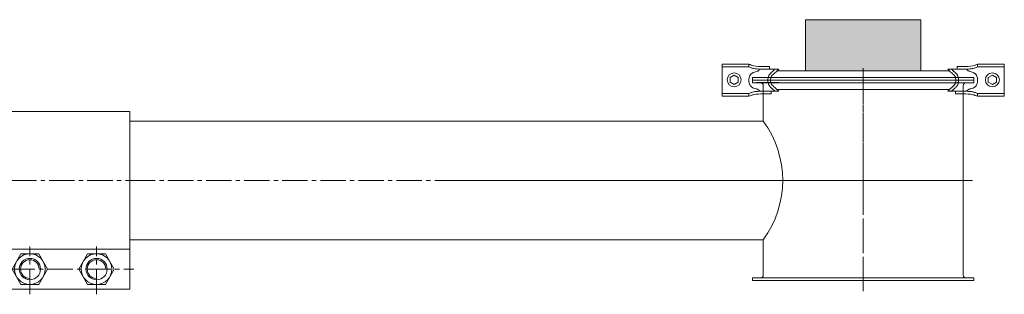
# Model space of a CAD drawing. Units: millimetres. Extents: x 2183 to 12037, y -3349 to 1676.
# Drawn here: x 3359 to 4098, y -392 to -186 of the extents above; entities that cross this region are included whole.
import ezdxf

# ---------------------------------------------------------------- set-up
doc = ezdxf.new("R2010")
doc.units = ezdxf.units.MM
doc.linetypes.add('AXES2', pattern=[28.575, 19.05, -3.175, 3.175, -3.175])
for name, color, linetype, lineweight in [('axes', 1, 'AXES2', 9), ('COTATION', 7, 'Continuous', 5), ('DESSIN 0.3', 7, 'Continuous', 20), ('Vue', 7, 'Continuous', 30)]:
    doc.layers.add(name, color=color, linetype=linetype, lineweight=lineweight)

# ---------------------------------------------------------------- blocks, each defined once
blk = doc.blocks.new('Collier de liaison 80 de face')
at = {"layer": 'axes'}
for p, q in [((-103.38, 0), (103.38, 0)), ((-75, -85.31), (-75, -49.46)), ((-25, -85.31), (-25, -49.46)), ((25, -85.31), (25, -49.46)), ((75, -85.31), (75, -49.46)), ((-104.64, -66.45), (102.93, -66.45))]:
    blk.add_line(p, q, dxfattribs=at)
at = {"layer": 'DESSIN 0.3'}
for p, q in [((-100, 51.45), (100, 51.45)), ((-100, 51.45), (-100, -81.45)), ((100, 51.45), (100, -81.45)), ((-100, -51.45), (100, -51.45)), ((-100, -81.45), (100, -81.45))]:
    blk.add_line(p, q, dxfattribs=at)
for points in [[(-81.64, -54.95), (-88.28, -66.45), (-81.64, -77.95), (-68.36, -77.95), (-61.72, -66.45), (-68.36, -54.95)], [(-31.64, -54.95), (-38.28, -66.45), (-31.64, -77.95), (-18.36, -77.95), (-11.72, -66.45), (-18.36, -54.95)], [(18.36, -54.95), (11.72, -66.45), (18.36, -77.95), (31.64, -77.95), (38.28, -66.45), (31.64, -54.95)], [(68.36, -54.95), (61.72, -66.45), (68.36, -77.95), (81.64, -77.95), (88.28, -66.45), (81.64, -54.95)]]:
    blk.add_lwpolyline(points, close=True, dxfattribs=at)
for centre, radius in [((-75, -66.45), 11.5), ((-75, -66.45), 8), ((-25, -66.45), 11.5), ((-25, -66.45), 8), ((25, -66.45), 11.5), ((25, -66.45), 8), ((75, -66.45), 11.5), ((75, -66.45), 8)]:
    blk.add_circle(centre, radius, dxfattribs=at)
for centre in [(-75, -66.45), (-25, -66.45), (25, -66.45), (75, -66.45)]:
    blk.add_arc(centre, 7, 0, 270, dxfattribs=at)
blk = doc.blocks.new('Collier A100 R Ø 150')
for p, q in [((-85.77, 12), (-105.77, 12)), ((-105.77, 12), (-105.77, -12)), ((-86.63, 10), (-105.77, 10)), ((-85.77, 12), (-85.77, 9.96)), ((-77.41, 10.3), (-70.38, 10.3)), ((-77.41, 8.3), (-63.34, 8.3)), ((-70.38, 10.3), (-70.38, 8.3)), ((77.45, 8.3), (63.38, 8.3)), ((77.45, 10.3), (70.42, 10.3)), ((70.42, 10.3), (70.42, 8.3)), ((85.81, 12), (105.81, 12)), ((85.81, 12), (85.81, 9.96)), ((86.67, 10), (105.81, 10)), ((105.81, 12), (105.81, -12)), ((-99.83, 2.04), (-96.8, 3.79)), ((-99.83, -1.46), (-99.83, 2.04)), ((-96.8, 3.79), (-93.77, 2.04)), ((-93.77, 2.04), (-93.77, -1.46)), ((-64.62, 7), (64.66, 7)), ((0, 7), (0, -7)), ((96.84, 3.79), (93.81, 2.04)), ((93.81, 2.04), (93.81, -1.46)), ((99.87, 2.04), (96.84, 3.79)), ((99.87, -1.46), (99.87, 2.04)), ((-96.8, -3.21), (-99.83, -1.46)), ((-93.77, -1.46), (-96.8, -3.21)), ((-64.62, -7), (64.66, -7)), ((93.81, -1.46), (96.84, -3.21)), ((96.84, -3.21), (99.87, -1.46)), ((-86.63, -10), (-105.77, -10)), ((-85.77, -12), (-105.77, -12)), ((-85.77, -9.96), (-85.77, -12)), ((-77.4, -8.32), (-63.32, -8.32)), ((-74.98, -10.32), (-69.15, -10.32)), ((-69.15, -10.32), (-69.15, -8.32)), ((77.44, -8.32), (63.36, -8.32)), ((69.19, -10.32), (69.19, -8.32)), ((75.02, -10.32), (69.19, -10.32)), ((85.81, -9.96), (85.81, -12)), ((85.81, -12), (105.81, -12)), ((86.67, -10), (105.81, -10))]:
    blk.add_line(p, q)
for centre in [(-96.8, 0.29), (96.84, 0.29)]:
    blk.add_circle(centre, 5.25)
for points, knots in [([(-74.96, 8.32), (-75.38, 8.31), (-75.82, 8.31), (-77.12, 8.3), (-78.01, 8.31), (-79.63, 8.4), (-80.35, 8.46), (-81.51, 8.63), (-81.95, 8.71), (-82.77, 8.89), (-83.15, 8.99), (-83.89, 9.21), (-84.25, 9.32), (-85.26, 9.94), (-85.77, 10), (-86.63, 10)], [0, 0, 0, 0, 1.262793, 1.262793, 3.788378, 3.788378, 5.784801, 5.784801, 6.983084, 6.983084, 8.031426, 8.031426, 9.079767, 9.079767, 10.996885, 10.996885, 10.996885, 10.996885]), ([(-85.77, 0), (-85.74, 0.46), (-85.72, 0.71), (-85.63, 1.39), (-85.56, 1.83), (-85.36, 2.66), (-85.23, 3.06), (-84.93, 3.67), (-84.81, 3.89), (-84.56, 4.24), (-84.44, 4.37), (-84.21, 4.63), (-84.09, 4.74), (-83.73, 5.06), (-83.47, 5.24), (-82.96, 5.53), (-82.71, 5.66), (-81.91, 5.99), (-81.38, 6.15), (-80.4, 6.43), (-79.95, 6.55), (-79.19, 6.8), (-78.88, 6.93), (-78.62, 7.09), (-78.58, 7.12), (-78.47, 7.19), (-78.42, 7.24), (-78.26, 7.38), (-78.14, 7.49), (-77.83, 7.81), (-77.63, 8.04), (-77.41, 8.3)], [0, 0, 0, 0, 0.669444, 0.669444, 1.705739, 1.705739, 2.559924, 2.559924, 3.01826, 3.01826, 3.324246, 3.324246, 3.630233, 3.630233, 4.242207, 4.242207, 4.85418, 4.85418, 6.213685, 6.213685, 7.573189, 7.573189, 8.932693, 8.932693, 9.283931, 9.283931, 9.635169, 9.635169, 10.337645, 10.337645, 11.345123, 11.345123, 11.345123, 11.345123]), ([(-71.53, 0), (-71.5, 0.52), (-71.46, 0.79), (-71.34, 1.54), (-71.25, 2.05), (-71, 2.85), (-70.91, 3.12), (-70.71, 3.59), (-70.61, 3.77), (-70.38, 4.18), (-70.24, 4.39), (-69.95, 4.77), (-69.8, 4.95), (-69.19, 5.61), (-68.72, 6), (-68.09, 6.53), (-67.88, 6.69), (-67.57, 6.96), (-67.45, 7.07), (-67.21, 7.29), (-67.09, 7.4), (-66.73, 7.76), (-66.48, 8), (-66.22, 8.27), (-66.2, 8.28), (-66.19, 8.3)], [0, 0, 0, 0, 0.727731, 0.727731, 2.000698, 2.000698, 2.629138, 2.629138, 3.062954, 3.062954, 3.573796, 3.573796, 4.084639, 4.084639, 5.615016, 5.615016, 6.423932, 6.423932, 6.971404, 6.971404, 7.518876, 7.518876, 8.613821, 8.613821, 8.673285, 8.673285, 8.673285, 8.673285]), ([(71.57, 0), (71.54, 0.52), (71.5, 0.79), (71.38, 1.54), (71.29, 2.05), (71.04, 2.85), (70.95, 3.12), (70.74, 3.59), (70.65, 3.77), (70.42, 4.18), (70.28, 4.39), (69.99, 4.77), (69.84, 4.95), (69.23, 5.61), (68.76, 6), (68.13, 6.53), (67.92, 6.69), (67.61, 6.96), (67.49, 7.07), (67.25, 7.29), (67.13, 7.4), (66.77, 7.76), (66.52, 8), (66.26, 8.27), (66.24, 8.28), (66.23, 8.3)], [0, 0, 0, 0, 0.727731, 0.727731, 2.000698, 2.000698, 2.629138, 2.629138, 3.062954, 3.062954, 3.573796, 3.573796, 4.084639, 4.084639, 5.615016, 5.615016, 6.423932, 6.423932, 6.971404, 6.971404, 7.518876, 7.518876, 8.613821, 8.613821, 8.673285, 8.673285, 8.673285, 8.673285]), ([(75, 8.32), (75.42, 8.31), (75.86, 8.31), (77.16, 8.3), (78.05, 8.31), (79.67, 8.4), (80.39, 8.46), (81.55, 8.63), (81.99, 8.71), (82.81, 8.89), (83.19, 8.99), (83.93, 9.21), (84.29, 9.32), (85.3, 9.94), (85.81, 10), (86.67, 10)], [0, 0, 0, 0, 1.262793, 1.262793, 3.788378, 3.788378, 5.784801, 5.784801, 6.983084, 6.983084, 8.031426, 8.031426, 9.079767, 9.079767, 10.996885, 10.996885, 10.996885, 10.996885]), ([(85.81, 0), (85.78, 0.46), (85.76, 0.71), (85.67, 1.39), (85.6, 1.83), (85.4, 2.66), (85.27, 3.06), (84.97, 3.67), (84.85, 3.89), (84.6, 4.24), (84.48, 4.37), (84.25, 4.63), (84.13, 4.74), (83.77, 5.06), (83.51, 5.24), (83, 5.53), (82.75, 5.66), (81.95, 5.99), (81.42, 6.15), (80.44, 6.43), (79.99, 6.55), (79.23, 6.8), (78.92, 6.93), (78.66, 7.09), (78.62, 7.12), (78.51, 7.19), (78.46, 7.24), (78.3, 7.38), (78.18, 7.49), (77.87, 7.81), (77.67, 8.04), (77.45, 8.3)], [0, 0, 0, 0, 0.669444, 0.669444, 1.705739, 1.705739, 2.559924, 2.559924, 3.01826, 3.01826, 3.324246, 3.324246, 3.630233, 3.630233, 4.242207, 4.242207, 4.85418, 4.85418, 6.213685, 6.213685, 7.573189, 7.573189, 8.932693, 8.932693, 9.283931, 9.283931, 9.635169, 9.635169, 10.337645, 10.337645, 11.345123, 11.345123, 11.345123, 11.345123]), ([(-85.77, 0), (-85.74, -0.46), (-85.71, -0.72), (-85.63, -1.4), (-85.56, -1.84), (-85.35, -2.67), (-85.22, -3.07), (-84.92, -3.69), (-84.79, -3.9), (-84.53, -4.27), (-84.41, -4.42), (-84.16, -4.68), (-84.03, -4.8), (-83.64, -5.13), (-83.37, -5.31), (-82.83, -5.61), (-82.56, -5.74), (-81.73, -6.07), (-81.18, -6.23), (-80.19, -6.51), (-79.73, -6.64), (-79.2, -6.84), (-79.05, -6.9), (-78.83, -7), (-78.75, -7.05), (-78.62, -7.12), (-78.57, -7.16), (-78.45, -7.24), (-78.39, -7.29), (-78.21, -7.44), (-78.08, -7.57), (-77.77, -7.89), (-77.59, -8.09), (-77.4, -8.32)], [0, 0, 0, 0, 0.671085, 0.671085, 1.713389, 1.713389, 2.571912, 2.571912, 3.039935, 3.039935, 3.368395, 3.368395, 3.696856, 3.696856, 4.353777, 4.353777, 5.010698, 5.010698, 6.432335, 6.432335, 7.853973, 7.853973, 8.487965, 8.487965, 8.92926, 8.92926, 9.308199, 9.308199, 9.687139, 9.687139, 10.445017, 10.445017, 11.336117, 11.336117, 11.336117, 11.336117]), ([(-71.53, 0), (-71.49, -0.53), (-71.46, -0.79), (-71.34, -1.55), (-71.24, -2.07), (-70.99, -2.87), (-70.9, -3.14), (-70.69, -3.6), (-70.6, -3.8), (-70.27, -4.37), (-70.01, -4.71), (-69.49, -5.31), (-69.22, -5.57), (-68.67, -6.08), (-68.38, -6.31), (-67.96, -6.67), (-67.81, -6.79), (-67.51, -7.04), (-67.36, -7.18), (-67.05, -7.46), (-66.9, -7.61), (-66.52, -7.97), (-66.3, -8.19), (-66.07, -8.32)], [0, 0, 0, 0, 0.732115, 0.732115, 2.021693, 2.021693, 2.645412, 2.645412, 3.092272, 3.092272, 3.98599, 3.98599, 4.879709, 4.879709, 5.888567, 5.888567, 6.479476, 6.479476, 7.160503, 7.160503, 7.841529, 7.841529, 8.824837, 8.824837, 8.824837, 8.824837]), ([(71.57, 0), (71.53, -0.53), (71.5, -0.79), (71.38, -1.55), (71.28, -2.07), (71.03, -2.87), (70.94, -3.14), (70.73, -3.6), (70.64, -3.8), (70.31, -4.37), (70.05, -4.71), (69.53, -5.31), (69.26, -5.57), (68.71, -6.08), (68.42, -6.31), (68, -6.67), (67.85, -6.79), (67.55, -7.04), (67.4, -7.18), (67.09, -7.46), (66.94, -7.61), (66.56, -7.97), (66.34, -8.19), (66.11, -8.32)], [0, 0, 0, 0, 0.732115, 0.732115, 2.021693, 2.021693, 2.645412, 2.645412, 3.092272, 3.092272, 3.98599, 3.98599, 4.879709, 4.879709, 5.888567, 5.888567, 6.479476, 6.479476, 7.160503, 7.160503, 7.841529, 7.841529, 8.824837, 8.824837, 8.824837, 8.824837]), ([(85.81, 0), (85.78, -0.46), (85.75, -0.72), (85.67, -1.4), (85.6, -1.84), (85.39, -2.67), (85.26, -3.07), (84.96, -3.69), (84.83, -3.9), (84.57, -4.27), (84.45, -4.42), (84.2, -4.68), (84.07, -4.8), (83.68, -5.13), (83.41, -5.31), (82.87, -5.61), (82.6, -5.74), (81.77, -6.07), (81.22, -6.23), (80.23, -6.51), (79.77, -6.64), (79.24, -6.84), (79.09, -6.9), (78.87, -7), (78.79, -7.05), (78.66, -7.12), (78.61, -7.16), (78.49, -7.24), (78.43, -7.29), (78.25, -7.44), (78.12, -7.57), (77.81, -7.89), (77.63, -8.09), (77.44, -8.32)], [0, 0, 0, 0, 0.671085, 0.671085, 1.713389, 1.713389, 2.571912, 2.571912, 3.039935, 3.039935, 3.368395, 3.368395, 3.696856, 3.696856, 4.353777, 4.353777, 5.010698, 5.010698, 6.432335, 6.432335, 7.853973, 7.853973, 8.487965, 8.487965, 8.92926, 8.92926, 9.308199, 9.308199, 9.687139, 9.687139, 10.445017, 10.445017, 11.336117, 11.336117, 11.336117, 11.336117]), ([(-74.96, -8.32), (-75.38, -8.31), (-75.82, -8.31), (-77.12, -8.3), (-78.01, -8.31), (-79.63, -8.4), (-80.35, -8.46), (-81.51, -8.63), (-81.95, -8.71), (-82.77, -8.89), (-83.15, -8.99), (-83.89, -9.21), (-84.25, -9.32), (-85.26, -9.94), (-85.77, -10), (-86.63, -10)], [0, 0, 0, 0, 1.262793, 1.262793, 3.788378, 3.788378, 5.784801, 5.784801, 6.983084, 6.983084, 8.031426, 8.031426, 9.079767, 9.079767, 10.996885, 10.996885, 10.996885, 10.996885]), ([(75, -8.32), (75.42, -8.31), (75.86, -8.31), (77.16, -8.3), (78.05, -8.31), (79.67, -8.4), (80.39, -8.46), (81.55, -8.63), (81.99, -8.71), (82.81, -8.89), (83.19, -8.99), (83.93, -9.21), (84.29, -9.32), (85.3, -9.94), (85.81, -10), (86.67, -10)], [0, 0, 0, 0, 1.262793, 1.262793, 3.788378, 3.788378, 5.784801, 5.784801, 6.983084, 6.983084, 8.031426, 8.031426, 9.079767, 9.079767, 10.996885, 10.996885, 10.996885, 10.996885])]:
    blk.add_open_spline(points, degree=3, knots=knots)
for points in [[(-74.98, 10.32), (-82.24, 10.83), (-85.77, 12)], [(-69.55, 0), (-68.75, 3), (-66.32, 5.43), (-63.32, 8.32)], [(69.59, 0), (68.79, 3), (66.36, 5.43), (63.36, 8.32)], [(75.02, 10.32), (82.28, 10.83), (85.81, 12)], [(-69.55, 0), (-68.75, -3), (-66.32, -5.43), (-63.32, -8.32)], [(69.59, 0), (68.79, -3), (66.36, -5.43), (63.36, -8.32)], [(-74.98, -10.32), (-82.24, -10.83), (-85.77, -12)], [(75.02, -10.32), (82.28, -10.83), (85.81, -12)]]:
    blk.add_spline(points, degree=3)
blk = doc.blocks.new('detec A 100Ø 150')
at = {"layer": 'DESSIN 0.3', "linetype": 'Continuous'}
blk.add_hatch(color=256, dxfattribs=at).paths.add_polyline_path([(-43.18, 45.3), (43.18, 45.3), (43.18, 7), (-43.18, 7)])
at = {"layer": 'COTATION', "linetype": 'Continuous'}
blk.add_lwpolyline([(-83, 0), (83, 0), (83, 2), (-83, 2)], close=True, dxfattribs=at)
at = {"layer": 'DESSIN 0.3', "linetype": 'Continuous'}
blk.add_lwpolyline([(-43.18, 45.3), (43.18, 45.3), (43.18, 7), (-43.18, 7)], close=True, dxfattribs=at)
at = {"layer": 'COTATION', "linetype": 'Continuous'}
blk.add_blockref('Collier A100 R Ø 150', (0, 0), dxfattribs=at)

msp = doc.modelspace()

# ---------------------------------------------------------------- linework, layer by layer
at = {"layer": 'axes'}
for p, q in [((3991.718, -389.451), (3991.718, -222.505)), ((3991.718, -306.411), (3991.718, -226.015)), ((3441.718, -306.411), (4073.788, -306.411)), ((3683.886, -306.411), (4073.788, -306.411)), ((3991.718, -306.411), (3991.718, -389.451))]:
    msp.add_line(p, q, dxfattribs=at)
at = {"layer": 'DESSIN 0.3'}
for p, q in [((3908.718, -231.411), (4074.718, -231.411)), ((3908.718, -233.411), (3908.718, -231.411)), ((3908.718, -233.411), (3914.718, -233.411)), ((3916.718, -261.961), (3916.718, -235.411)), ((3916.718, -241.26), (3916.718, -235.411)), ((3928.312, -233.411), (4074.718, -233.411)), ((4066.718, -235.411), (4066.718, -306.411)), ((4074.718, -231.411), (4074.718, -233.411)), ((3441.718, -261.961), (3916.718, -261.961)), ((4066.718, -377.411), (4066.718, -306.411)), ((3441.718, -350.861), (3916.718, -350.861)), ((3916.718, -350.861), (3916.718, -377.411)), ((3908.718, -379.411), (4074.718, -379.411)), ((3908.718, -379.411), (3908.718, -381.411)), ((3908.718, -381.411), (4074.718, -381.411)), ((4074.718, -381.411), (4074.718, -379.411))]:
    msp.add_line(p, q, dxfattribs=at)
for centre, radius, start, end in [((3914.718, -235.411), 2, 0, 90), ((4068.718, -235.411), 2, 90, 180), ((3856.309, -306.411), 75, 323.653528, 36.346472), ((3914.718, -377.411), 2, 270, 0), ((4068.718, -377.411), 2, 180, 270)]:
    msp.add_arc(centre, radius, start, end, dxfattribs=at)
at = {"layer": 'Vue'}
msp.add_line((3928.312, -233.411), (3911.718, -233.411), dxfattribs=at)

# ---------------------------------------------------------------- block references
for name, p in [('detec A 100Ø 150', (3991.718, -231.411)), ('Collier de liaison 80 de face', (3341.718, -306.411))]:
    msp.add_blockref(name, p)

doc.saveas('drawing.dxf')
